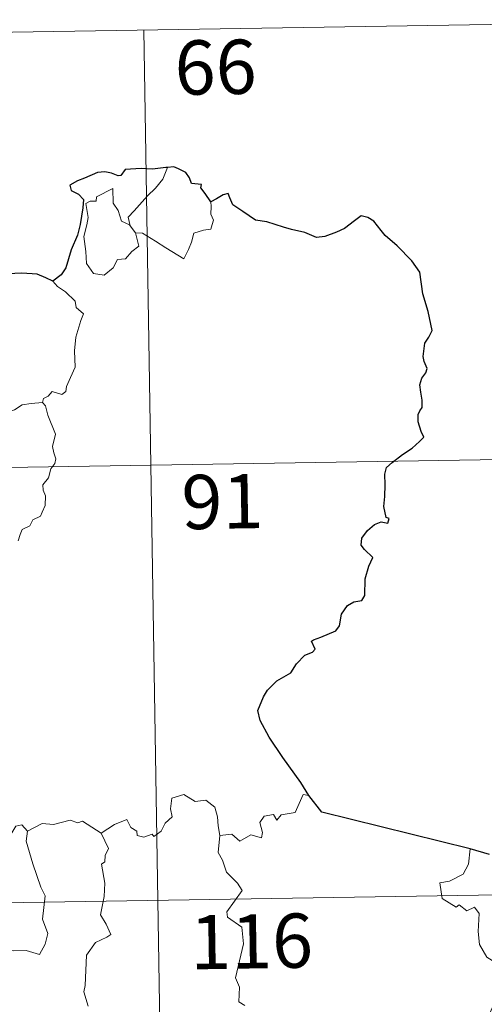
# Model space of a CAD drawing. Units: metres. Extents: x 610838 to 615341, y 4675709 to 4678750.
# Drawn here: x 611361 to 611425, y 4677876 to 4678013 of the extents above; entities that cross this region are included whole.
import ezdxf
from ezdxf.enums import TextEntityAlignment as Align

# ---------------------------------------------------------------- set-up
doc = ezdxf.new("R2010")
doc.units = ezdxf.units.M
doc.header["$MEASUREMENT"] = 0
doc.layers.add('Level 63', color=7, linetype='Continuous', lineweight=0)
doc.styles.add('Arial', font='ARIAL.TTF', dxfattribs={"height": 0.2})

msp = doc.modelspace()

# ---------------------------------------------------------------- linework, layer by layer
at = {"layer": 'Level 63', "linetype": 'Continuous', "lineweight": 0}
for points in [[(611201.53, 4678008.33, -0.74), (611466.34, 4678012.6, -0.74)], [(611378.07, 4678011.18, -0.74), (611381.96, 4677770.28, -0.74)], [(611376.17, 4677984.09, -0.74), (611375.89, 4677985.27, -0.74), (611376.72, 4677986.15, -0.74), (611378.58, 4677988.22, -0.74), (611379.67, 4677989.29, -0.74), (611380.71, 4677990.52, -0.74), (611381.32, 4677992.16, -0.74)], [(611376.92, 4677983.13, -0.74), (611377.35, 4677981.26, -0.74), (611376.4, 4677980.52, -0.74), (611375.52, 4677979.52, -0.74), (611374.42, 4677979.4, -0.74), (611373.82, 4677978.25, -0.74), (611372.55, 4677977.24, -0.74), (611371.1, 4677977.46, -0.74), (611370.14, 4677978.86, -0.74), (611370.04, 4677980.51, -0.74), (611369.77, 4677982.58, -0.74), (611370.19, 4677984.2, -0.74), (611370.34, 4677985.21, -0.74), (611370.05, 4677987.18, -0.74), (611370.61, 4677987.49, -0.74), (611371.47, 4677987.48, -0.74), (611371.53, 4677988.07, -0.74), (611373.75, 4677989.22, -0.74), (611373.83, 4677987.21, -0.74), (611374.51, 4677986.2, -0.74), (611374.98, 4677984.7, -0.74)], [(611387.36, 4677987.41, -0.74), (611387.38, 4677986.76, -0.74), (611387.33, 4677985.7, -0.74), (611387.69, 4677984.86, -0.74), (611387.52, 4677984.27, -0.74), (611387.33, 4677983.62, -0.74), (611386.33, 4677983.49, -0.74), (611385, 4677983.06, -0.74), (611384.65, 4677981.81, -0.74), (611384.26, 4677980.82, -0.74), (611383.61, 4677979.52, -0.74)], [(611374.98, 4677984.7, -0.74), (611376.07, 4677984.22, -0.74), (611376.17, 4677984.09, -0.74)], [(611376.17, 4677984.09, -0.74), (611376.92, 4677983.13, -0.74)], [(611383.61, 4677979.52, -0.74), (611381.13, 4677981.01, -0.74), (611379.66, 4677981.97, -0.74), (611377.86, 4677983.04, -0.74), (611376.92, 4677983.13, -0.74)], [(611365.48, 4677976.44, -0.74), (611366.12, 4677975.66, -0.74), (611367.2, 4677974.93, -0.74), (611368.55, 4677973.64, -0.74), (611368.71, 4677972.77, -0.74), (611369.73, 4677971.89, -0.74), (611369.34, 4677970.96, -0.74), (611368.66, 4677968.65, -0.74), (611368.45, 4677966.78, -0.74), (611368.55, 4677964.52, -0.74), (611367.89, 4677963.1, -0.74), (611367.36, 4677961.83, -0.74), (611367.24, 4677961.17, -0.74), (611366.71, 4677960.72, -0.74), (611365.38, 4677961.14, -0.74), (611364.8, 4677960.5, -0.74), (611364.17, 4677960.18, -0.74), (611364.02, 4677959.64, -0.74)], [(611357.34, 4677956.19, -0.74), (611358.06, 4677957.22, -0.74), (611358.9, 4677958.14, -0.74), (611360.16, 4677958.63, -0.74), (611361.21, 4677959.29, -0.74), (611362.47, 4677959.5, -0.74), (611364.02, 4677959.64, -0.74)], [(611364.02, 4677959.64, -0.74), (611364.46, 4677959.16, -0.74), (611364.78, 4677957.89, -0.74), (611365.85, 4677955.27, -0.74), (611365.42, 4677953.53, -0.74), (611365.61, 4677952.65, -0.74), (611365.87, 4677951.83, -0.74), (611365.74, 4677951.21, -0.74), (611365.2, 4677950.46, -0.74), (611364.86, 4677949.23, -0.74), (611364.09, 4677948.26, -0.74), (611364.1, 4677947.49, -0.74), (611364.44, 4677946.72, -0.74), (611364.4, 4677945.37, -0.74), (611363.97, 4677944.44, -0.74), (611363.75, 4677943.89, -0.74), (611362.71, 4677943.41, -0.74), (611362.29, 4677942.55, -0.74), (611361.23, 4677942.05, -0.74), (611360.96, 4677941.35, -0.74), (611360.66, 4677940.49, -0.74)], [(611202.5, 4677948.1, -0.74), (611555.58, 4677953.8, -0.74)], [(611372.17, 4677900.06, -0.74), (611374.01, 4677901.23, -0.74), (611375.72, 4677901.95, -0.74), (611376.26, 4677900.81, -0.74), (611377.11, 4677900.33, -0.74), (611377.14, 4677899.7, -0.74), (611378.08, 4677899.51, -0.74), (611379.22, 4677899.92, -0.74), (611379.44, 4677899.57, -0.74), (611380.47, 4677900.31, -0.74), (611381.02, 4677901.43, -0.74), (611381.98, 4677902.3, -0.74), (611381.76, 4677903.42, -0.74), (611381.95, 4677904.88, -0.74), (611383.58, 4677905.4, -0.74), (611385.17, 4677904.44, -0.74), (611386.66, 4677904.62, -0.74), (611387.88, 4677903.66, -0.74), (611388.27, 4677902.31, -0.74), (611388.34, 4677901.04, -0.74), (611388.58, 4677899.73, -0.74)], [(611400.92, 4677905.27, -0.74), (611400.11, 4677905.4, -0.74), (611399.03, 4677902.91, -0.74), (611397.08, 4677902.59, -0.74), (611396.46, 4677901.86, -0.74), (611396.02, 4677902.64, -0.74), (611394.71, 4677902.39, -0.74), (611394.15, 4677901.53, -0.74), (611394.48, 4677900.14, -0.74), (611394.34, 4677899.4, -0.74), (611392.88, 4677899.83, -0.74), (611391.34, 4677898.92, -0.74), (611390.27, 4677899.9, -0.74), (611388.58, 4677899.73, -0.74)], [(611372.17, 4677900.06, -0.74), (611369.55, 4677901.7, -0.74), (611368.93, 4677901.47, -0.74), (611367.87, 4677901.86, -0.74), (611365.55, 4677901.25, -0.74), (611364, 4677901.39, -0.74), (611361.96, 4677900.3, -0.74)], [(611361.96, 4677900.3, -0.74), (611361.79, 4677898.92, -0.74), (611362.67, 4677895.79, -0.74), (611363.8, 4677892.57, -0.74), (611364.41, 4677891.36, -0.74), (611364.04, 4677888.15, -0.74), (611364.75, 4677886.16, -0.74), (611364.42, 4677884.69, -0.74), (611363.61, 4677883.23, -0.74), (611361.75, 4677883.82, -0.74), (611359.95, 4677883.75, -0.74), (611359, 4677883.83, -0.74), (611357.75, 4677882.56, -0.74), (611357.32, 4677881.38, -0.74), (611355.79, 4677879.46, -0.74), (611354.42, 4677877.72, -0.74), (611353.76, 4677877.21, -0.74), (611352.94, 4677878.06, -0.74), (611352.58, 4677879.55, -0.74), (611351.84, 4677880.77, -0.74)], [(611361.96, 4677900.3, -0.74), (611361.19, 4677901.2, -0.74), (611360.33, 4677901.01, -0.74), (611359.78, 4677900.07, -0.74)], [(611370.37, 4677876.1, -0.74), (611369.74, 4677878.07, -0.74), (611369.96, 4677878.94, -0.74), (611370.14, 4677883.18, -0.74), (611371.35, 4677884.92, -0.74), (611372.96, 4677885.66, -0.74), (611373.49, 4677886.02, -0.74), (611372.86, 4677887.45, -0.74), (611372.06, 4677888.75, -0.74), (611372.56, 4677891.27, -0.74), (611372.65, 4677893.14, -0.74), (611372.18, 4677895.76, -0.74), (611372.66, 4677896.07, -0.74), (611372.7, 4677896.93, -0.74), (611373.16, 4677897.91, -0.74), (611372.17, 4677900.06, -0.74)], [(611388.58, 4677899.73, -0.74), (611388.37, 4677897.35, -0.74), (611388.98, 4677896.3, -0.74), (611389.52, 4677894.65, -0.74), (611391.03, 4677893.11, -0.74), (611391.7, 4677892.09, -0.74), (611389.58, 4677889.17, -0.74), (611389.67, 4677888.44, -0.74), (611391.64, 4677887.03, -0.74), (611391.85, 4677884.75, -0.74), (611390.75, 4677880.03, -0.74), (611391.3, 4677878.72, -0.74), (611391.2, 4677876.68, -0.74), (611392.07, 4677876.18, -0.74)], [(611423.27, 4677897.85, -0.74), (611423.04, 4677895.76, -0.74), (611422.3, 4677894.35, -0.74), (611420.38, 4677893.4, -0.74), (611419.06, 4677893.18, -0.74), (611419.39, 4677890.98, -0.74), (611421.33, 4677889.78, -0.74), (611421.74, 4677890.11, -0.74), (611422.81, 4677889.3, -0.74), (611423.87, 4677889.78, -0.74), (611424.5, 4677888.93, -0.74), (611424.37, 4677886.43, -0.74), (611424.57, 4677884.65, -0.74), (611425.57, 4677882.89, -0.74), (611427.54, 4677881.64, -0.74), (611429.15, 4677881.12, -0.74), (611429.21, 4677879.12, -0.74), (611428.51, 4677877.65, -0.74), (611428, 4677876.9, -0.74), (611426.81, 4677876.85, -0.74), (611426.22, 4677875.69, -0.74), (611425.86, 4677874.66, -0.74)], [(611115.2, 4677886.46, -0.74), (611644.82, 4677895, -0.74)]]:
    msp.add_polyline3d(points, dxfattribs=at)
at = {"layer": 'Level 63', "linetype": 'Continuous', "lineweight": 30}
for points in [[(611381.32, 4677992.16, -0.74), (611381.13, 4677992.14, -0.74), (611379.26, 4677991.93, -0.74), (611377.68, 4677992.01, -0.74), (611375.5, 4677991.85, -0.74), (611374.9, 4677991.06, -0.74), (611374.51, 4677991, -0.74), (611373.59, 4677991.35, -0.74), (611372.65, 4677991.57, -0.74), (611371.64, 4677991.44, -0.74), (611369.84, 4677990.65, -0.74), (611368.9, 4677990.3, -0.74), (611367.81, 4677989.72, -0.74), (611367.98, 4677988.98, -0.74), (611369.01, 4677988.48, -0.74), (611369.71, 4677987.74, -0.74), (611369.63, 4677986.58, -0.74), (611369.25, 4677984.26, -0.74), (611368.88, 4677982.79, -0.74), (611368.01, 4677980.76, -0.74), (611367.61, 4677979.5, -0.74), (611367.25, 4677978.25, -0.74), (611366.62, 4677977.28, -0.74), (611365.48, 4677976.44, -0.74)], [(611387.36, 4677987.41, -0.74), (611386.54, 4677988.53, -0.74), (611385.94, 4677989.35, -0.74), (611386.05, 4677989.78, -0.74), (611384.66, 4677989.93, -0.74), (611384.38, 4677990.72, -0.74), (611383.9, 4677991.44, -0.74), (611382.85, 4677991.97, -0.74), (611382.22, 4677992.22, -0.74), (611381.32, 4677992.16, -0.74)], [(611400.92, 4677905.27, -0.74), (611399.82, 4677907.07, -0.74), (611397.3, 4677910.51, -0.74), (611395.44, 4677913.32, -0.74), (611394.19, 4677915.61, -0.74), (611393.84, 4677917.02, -0.74), (611394.62, 4677918.9, -0.74), (611395.19, 4677919.84, -0.74), (611396.5, 4677921.1, -0.74), (611398.44, 4677922.22, -0.74), (611399.2, 4677923.49, -0.74), (611400.34, 4677924.67, -0.74), (611401.44, 4677925.07, -0.74), (611401.77, 4677925.51, -0.74), (611401.29, 4677926.63, -0.74), (611401.56, 4677926.8, -0.74), (611402.58, 4677927.16, -0.74), (611404.64, 4677928.05, -0.74), (611405.15, 4677928.75, -0.74), (611405.42, 4677930.34, -0.74), (611406.28, 4677931.54, -0.74), (611407.16, 4677932.04, -0.74), (611408.24, 4677932.24, -0.74), (611408.68, 4677932.92, -0.74), (611408.7, 4677935.21, -0.74), (611409.21, 4677937, -0.74), (611409.78, 4677938.18, -0.74), (611408.64, 4677939.28, -0.74), (611408.16, 4677939.88, -0.74), (611408.27, 4677940.86, -0.74), (611409.03, 4677941.93, -0.74), (611410.01, 4677942.76, -0.74), (611410.95, 4677943.13, -0.74), (611411.87, 4677942.92, -0.74), (611412.02, 4677943.56, -0.74), (611411.64, 4677943.71, -0.74), (611411.31, 4677945.26, -0.74), (611411.43, 4677946.62, -0.74), (611411.48, 4677948.23, -0.74), (611411.45, 4677949.73, -0.74), (611411.67, 4677950.65, -0.74), (611412.45, 4677951.34, -0.74), (611413.89, 4677952.43, -0.74), (611415.22, 4677953.33, -0.74), (611416.23, 4677954.22, -0.74), (611416.84, 4677954.83, -0.74), (611416.45, 4677955.61, -0.74), (611416.07, 4677956.96, -0.74), (611416.04, 4677957.97, -0.74), (611416.28, 4677958.47, -0.74), (611416.63, 4677958.94, -0.74), (611416.62, 4677959.97, -0.74), (611416.42, 4677961.07, -0.74), (611416.28, 4677962.08, -0.74), (611416.58, 4677963.01, -0.74), (611417.1, 4677963.72, -0.74), (611417.3, 4677964.33, -0.74), (611416.89, 4677965.3, -0.74), (611416.74, 4677965.99, -0.74), (611416.98, 4677967.82, -0.74), (611417.55, 4677968.68, -0.74), (611418, 4677969.6, -0.74), (611417.45, 4677972.24, -0.74), (611416.7, 4677974.67, -0.74), (611416.3, 4677977.67, -0.74), (611415.16, 4677979.24, -0.74), (611413.14, 4677981.29, -0.74), (611411.48, 4677982.75, -0.74), (611410.91, 4677983.44, -0.74), (611409.91, 4677984.74, -0.74), (611409.09, 4677985.22, -0.74), (611408.17, 4677985.46, -0.74), (611407.24, 4677984.79, -0.74), (611405.83, 4677983.7, -0.74), (611404.75, 4677983.19, -0.74), (611403.15, 4677982.6, -0.74), (611401.99, 4677982.46, -0.74), (611400.38, 4677983.14, -0.74), (611398.52, 4677983.58, -0.74), (611397.42, 4677983.89, -0.74), (611395.09, 4677984.61, -0.74), (611393.54, 4677984.86, -0.74), (611391.76, 4677986.05, -0.74), (611390.4, 4677986.96, -0.74), (611389.98, 4677987.96, -0.74), (611389.74, 4677988.55, -0.74), (611389.07, 4677988.38, -0.74), (611388.12, 4677987.79, -0.74), (611387.36, 4677987.41, -0.74)], [(611365.48, 4677976.44, -0.74), (611364.5, 4677976.89, -0.74), (611363.28, 4677977.37, -0.74), (611361.17, 4677977.53, -0.74), (611359.21, 4677977.45, -0.74), (611358.11, 4677977.06, -0.74), (611357.11, 4677977, -0.74), (611356.09, 4677977.55, -0.74), (611354.56, 4677979.41, -0.74), (611353.01, 4677981.34, -0.74), (611352.69, 4677983.04, -0.74), (611351.84, 4677983.88, -0.74)], [(611423.27, 4677897.85, -0.74), (611402.72, 4677902.95, -0.74), (611400.92, 4677905.27, -0.74)], [(611425.94, 4677897.08, -0.74), (611423.27, 4677897.85, -0.74)]]:
    msp.add_polyline3d(points, dxfattribs=at)

# ---------------------------------------------------------------- texts
at = {"layer": 'Level 63', "linetype": 'Continuous', "lineweight": 13, "style": 'Arial'}
for s, p in [('66', (611388, 4678006.03, -0.74)), ('91', (611388.95, 4677945.92, -0.74)), ('116', (611392.97, 4677885.07, -0.74))]:
    msp.add_text(s, height=7.5, rotation=0.9252, dxfattribs=at).set_placement(p, align=Align.MIDDLE_CENTER)

doc.saveas('drawing.dxf')
